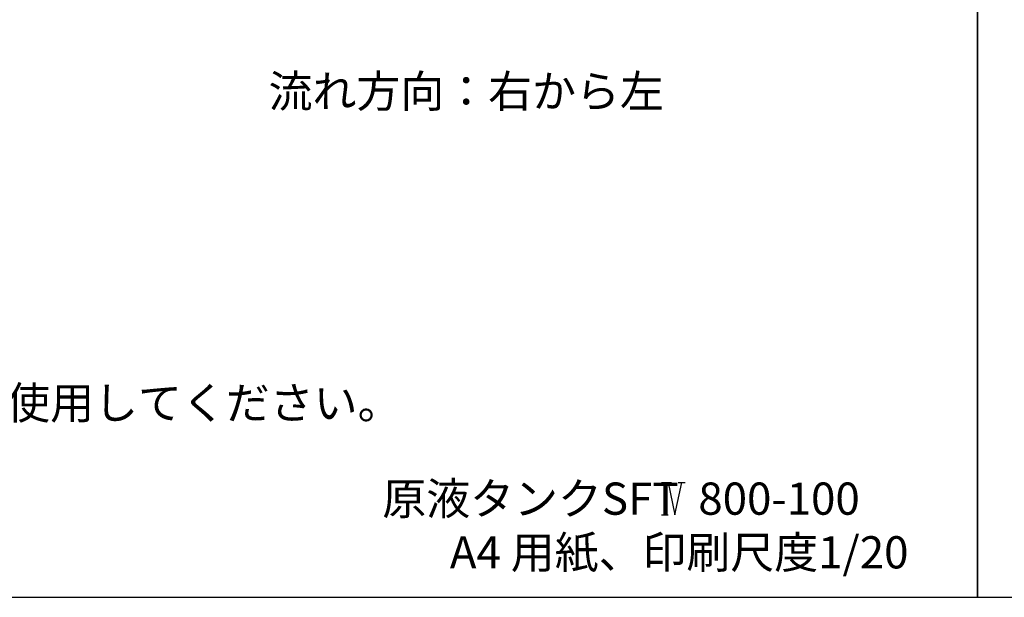
# Model space of a CAD drawing. Extents: x -726 to 6514, y -42 to 5418.
# Drawn here: x 1109 to 2944, y -42 to 1034 of the extents above; entities that cross this region are included whole.
import ezdxf

# ---------------------------------------------------------------- set-up
doc = ezdxf.new("R2010")
doc.units = 0
doc.header["$LTSCALE"] = 100
doc.header["$MEASUREMENT"] = 0
doc.layers.add('SUNPOU', color=3, linetype='CONTINUOUS')
doc.layers.add('WAKU', color=5, linetype='CONTINUOUS')
doc.styles.add('K', font='ROMANS', dxfattribs={"bigfont": 'BIGFONT'})

msp = doc.modelspace()

# ---------------------------------------------------------------- linework, layer by layer
at = {"layer": 'SUNPOU'}
for p, q in [((2305, 171.8), (2323.7, 171.8)), ((2311.2, 171.8), (2311.2, 111.8)), ((2317.5, 171.8), (2330, 111.8)), ((2330, 111.8), (2342.5, 171.8)), ((2336.2, 171.8), (2348.7, 171.8)), ((2305, 111.8), (2317.5, 111.8))]:
    msp.add_line(p, q, dxfattribs=at)
at = {"layer": 'WAKU'}
for points in [[(-726.4, -42.1), (2893.6, -42.1), (2893.6, 5417.9), (-726.4, 5417.9)], [(2893.6, -42.1), (6513.6, -42.1), (6513.6, 5417.9), (2893.6, 5417.9)]]:
    msp.add_lwpolyline(points, close=True, dxfattribs=at)

# ---------------------------------------------------------------- texts
at = {"layer": 'SUNPOU', "style": 'K'}
for s, p in [('%%u流れ方向：右から左', (1572.5, 870.5)), ('%%u基礎固定用ボルト（アンカーボルト）はM16を使用してください。', (-629, 290)), ('原液タンクSFT  800-100', (1784.5, 111.7)), ('A4 用紙、印刷尺度1/20', (1910.3, 11.7))]:
    msp.add_text(s, height=60, dxfattribs=at).set_placement(p)

doc.saveas('drawing.dxf')
